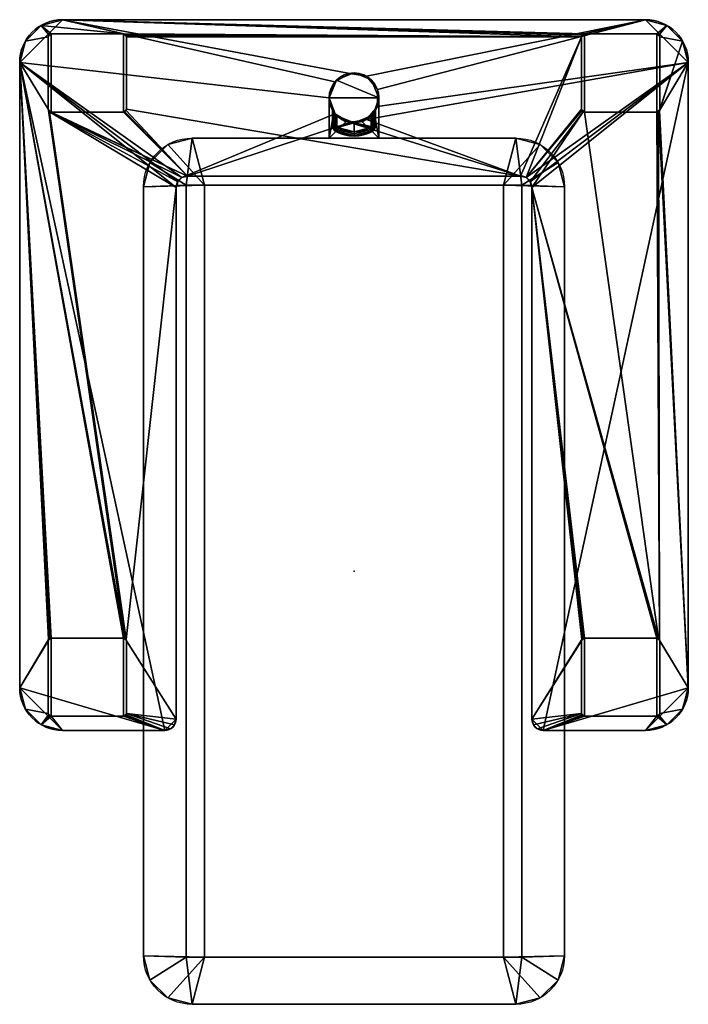
# Model space of a CAD drawing. Extents: x -235 to 235, y -305 to 388.
import ezdxf

# ---------------------------------------------------------------- set-up
doc = ezdxf.new("R2010")
doc.units = 0
for name, color, linetype in [('2', 7, 'CONTINUOUS'), ('50', 7, 'CONTINUOUS'), ('60', 7, 'CONTINUOUS')]:
    doc.layers.add(name, color=color, linetype=linetype)

msp = doc.modelspace()

# ---------------------------------------------------------------- linework, layer by layer
at = {"layer": '2', "color": 9, "linetype": 'CONTINUOUS'}
for p, q in [((-205, 388, 2), (-205, 388, 10)), ((-205, 388, 10), (205, 388, 10)), ((205, 388, 2), (-205, 388, 2)), ((205, 388, 10), (205, 388, 2)), ((-215, 376), (-215, 376, 2)), ((-215, 325), (-215, 376)), ((-215, 325, 2), (-215, 376, 2)), ((-213, 378), (-213, 378, 2)), ((-213, 378), (-162, 378)), ((-213, 378, 2), (-162, 378, 2)), ((-162, 378), (-162, 378, 2)), ((-160, 376), (-160, 376, 2)), ((-160, 376), (-160, 325)), ((-160, 376, 2), (-160, 325, 2)), ((160, 376), (160, 376, 2)), ((160, 376), (160, 325)), ((160, 376, 2), (160, 325, 2)), ((162, 378), (162, 378, 2)), ((213, 378), (162, 378)), ((213, 378, 2), (162, 378, 2)), ((213, 378), (213, 378, 2)), ((215, 376), (215, 376, 2)), ((215, 325), (215, 376)), ((215, 325, 2), (215, 376, 2)), ((-235, 358, 10), (-235, 358, 2)), ((-235, -82, 10), (-235, 358, 10)), ((-235, 358, 2), (-235, -82, 2)), ((235, 358, 2), (235, 358, 10)), ((235, 358, 10), (235, -82, 10)), ((235, -82, 2), (235, 358, 2)), ((-17.5, 333, 1943.9), (-17.5, 304.7, 1943.9)), ((-17.5, 333, 1914.78), (-17.5, 304.7, 1914.78)), ((-17.5, 333, 1943.9), (-17.5, 333, 1914.78)), ((17.5, 333, 1943.9), (17.5, 304.7, 1943.9)), ((17.5, 333, 1914.78), (17.5, 304.7, 1914.78)), ((17.5, 333, 1943.9), (17.5, 333, 1914.78)), ((-215, 325), (-215, 325, 2)), ((-213, 323), (-213, 323, 2)), ((-162, 323), (-213, 323)), ((-162, 323, 2), (-213, 323, 2)), ((-162, 323), (-162, 323, 2)), ((-160, 325), (-160, 325, 2)), ((-15.01, 324, 1119.6), (-15.01, 312.92, 1119.6)), ((-15.01, 312.92, 1173.6), (-15.01, 324, 1173.6)), ((-15.01, 324, 1173.6), (-15.01, 324, 1119.6)), ((-12.01, 312.92, 1116.6), (-12.01, 320.27, 1116.6)), ((-12.01, 320.27, 1176.6), (-12.01, 312.92, 1176.6)), ((12.01, 320.27, 1116.6), (12.01, 312.92, 1116.6)), ((12.01, 312.92, 1176.6), (12.01, 320.27, 1176.6)), ((15.01, 312.92, 1119.6), (15.01, 324, 1119.6)), ((15.01, 324, 1173.6), (15.01, 312.92, 1173.6)), ((15.01, 324, 1173.6), (15.01, 324, 1119.6)), ((160, 325), (160, 325, 2)), ((162, 323), (162, 323, 2)), ((162, 323), (213, 323)), ((162, 323, 2), (213, 323, 2)), ((213, 323), (213, 323, 2)), ((215, 325), (215, 325, 2)), ((-15.01, 312.92, 1119.6), (-15.01, 312.92, 1173.6)), ((15.01, 312.92, 1173.6), (15.01, 312.92, 1119.6)), ((-12.93, 309.41, 1173.6), (-12.93, 309.41, 1119.6)), ((12.93, 309.41, 1119.6), (12.93, 309.41, 1173.6)), ((-113.8, 304.7, 1945.33), (-113.8, 304.7, 1900.33)), ((-113.8, 304.7, 1945.33), (113.8, 304.7, 1945.33)), ((-113.8, 304.7, 1900.33), (113.8, 304.7, 1900.33)), ((-17.5, 304.7, 1914.78), (-17.5, 304.7, 1943.9)), ((17.5, 304.7, 1943.9), (-17.5, 304.7, 1943.9)), ((17.5, 304.7, 1914.78), (-17.5, 304.7, 1914.78)), ((17.5, 304.7, 1943.9), (17.5, 304.7, 1914.78)), ((113.8, 304.7, 1945.33), (113.8, 304.7, 1900.33)), ((-117, 278, 10), (-117, 278, 2)), ((117, 278, 2), (-117, 278, 2)), ((117, 278, 10), (-117, 278, 10)), ((117, 278, 2), (117, 278, 10)), ((-148, 270.5, 1945.33), (-148, 270.5, 1900.33)), ((-148, -270.5, 1945.33), (-148, 270.5, 1945.33)), ((-148, -270.5, 1900.33), (-148, 270.5, 1900.33)), ((148, 270.5, 1945.33), (148, 270.5, 1900.33)), ((148, 270.5, 1945.33), (148, -270.5, 1945.33)), ((148, 270.5, 1900.33), (148, -270.5, 1900.33)), ((-125, 270, 2), (-125, 270, 10)), ((-125, 270, 2), (-125, -104, 2)), ((-125, 270, 10), (-125, -104, 10)), ((125, 270, 10), (125, 270, 2)), ((125, 270, 2), (125, -104, 2)), ((125, 270, 10), (125, -104, 10)), ((-213, -47), (-213, -47, 2)), ((-162, -47), (-213, -47)), ((-162, -47, 2), (-213, -47, 2)), ((-162, -47), (-162, -47, 2)), ((162, -47), (162, -47, 2)), ((162, -47), (213, -47)), ((162, -47, 2), (213, -47, 2)), ((213, -47), (213, -47, 2)), ((-215, -49), (-215, -49, 2)), ((-215, -49), (-215, -100)), ((-215, -49, 2), (-215, -100, 2)), ((-160, -49), (-160, -49, 2)), ((-160, -100), (-160, -49)), ((-160, -100, 2), (-160, -49, 2)), ((160, -49), (160, -49, 2)), ((160, -100), (160, -49)), ((160, -100, 2), (160, -49, 2)), ((215, -49), (215, -49, 2)), ((215, -49), (215, -100)), ((215, -49, 2), (215, -100, 2)), ((-235, -82, 2), (-235, -82, 10)), ((235, -82, 10), (235, -82, 2)), ((-215, -100), (-215, -100, 2)), ((-213, -102), (-213, -102, 2)), ((-213, -102), (-162, -102)), ((-213, -102, 2), (-162, -102, 2)), ((-162, -102), (-162, -102, 2)), ((-160, -100), (-160, -100, 2)), ((160, -100), (160, -100, 2)), ((162, -102), (162, -102, 2)), ((213, -102), (162, -102)), ((213, -102, 2), (162, -102, 2)), ((213, -102), (213, -102, 2)), ((215, -100), (215, -100, 2)), ((-125, -104, 10), (-125, -104, 2)), ((125, -104, 2), (125, -104, 10)), ((-205, -112, 10), (-205, -112, 2)), ((-133, -112, 10), (-205, -112, 10)), ((-205, -112, 2), (-133, -112, 2)), ((-133, -112, 2), (-133, -112, 10)), ((133, -112, 10), (133, -112, 2)), ((205, -112, 10), (133, -112, 10)), ((133, -112, 2), (205, -112, 2)), ((205, -112, 2), (205, -112, 10)), ((-148, -270.5, 1945.33), (-148, -270.5, 1900.33)), ((148, -270.5, 1945.33), (148, -270.5, 1900.33)), ((-113.8, -304.7, 1945.33), (-113.8, -304.7, 1900.33)), ((113.8, -304.7, 1945.33), (-113.8, -304.7, 1945.33)), ((113.8, -304.7, 1900.33), (-113.8, -304.7, 1900.33)), ((113.8, -304.7, 1945.33), (113.8, -304.7, 1900.33))]:
    msp.add_line(p, q, dxfattribs=at)
msp.add_circle((0, 333, 10), 17.5, dxfattribs=at)
at = {"layer": '2', "color": 9, "linetype": 'CONTINUOUS', "extrusion": (0, 0, -1)}
for centre, radius, start, end in [((205, 358, -2), 30, 0, 90), ((-205, 358, -2), 30, 90, 180), ((213, 376), 2, 0, 90), ((213, 376, -2), 2, 0, 90), ((162, 376), 2, 90, 180), ((162, 376, -2), 2, 90, 180), ((0, 333, -1914.78), 17.5, 180, 0), ((213, 325), 2, 270, 0), ((213, 325, -2), 2, 270, 0), ((162, 325), 2, 180, 270), ((162, 325, -2), 2, 180, 270), ((11.01, 312.92, -1173.6), 4, 298.73199, 0), ((11.01, 312.92, -1116.6), 1, 298.73199, 0), ((0, 333, -1116.6), 23.9, 241.26801, 298.73199), ((-11.01, 312.92, -1116.6), 1, 180, 241.26801), ((-11.01, 312.92, -1173.6), 4, 180, 241.26801), ((0, 333, -1173.6), 26.9, 241.26801, 298.73199), ((113.8, 270.5, -1945.33), 34.2, 0, 90), ((113.8, 270.5, -1900.33), 34.2, 0, 90), ((-113.8, 270.5, -1945.33), 34.2, 90, 180), ((-113.8, 270.5, -1900.33), 34.2, 90, 180), ((117, 270, -10), 8, 0, 90), ((-117, 270, -10), 8, 90, 180), ((-162, -49), 2, 0, 90), ((-162, -49, -2), 2, 0, 90), ((-213, -49), 2, 90, 180), ((-213, -49, -2), 2, 90, 180), ((205, -82, -2), 30, 270, 0), ((-205, -82, -2), 30, 180, 270), ((-162, -100), 2, 270, 0), ((-162, -100, -2), 2, 270, 0), ((-213, -100), 2, 180, 270), ((-213, -100, -2), 2, 180, 270), ((133, -104, -2), 8, 180, 270), ((-133, -104, -2), 8, 270, 0), ((113.8, -270.5, -1945.33), 34.2, 270, 0), ((113.8, -270.5, -1900.33), 34.2, 270, 0), ((-113.8, -270.5, -1945.33), 34.2, 180, 270), ((-113.8, -270.5, -1900.33), 34.2, 180, 270)]:
    msp.add_arc(centre, radius, start, end, dxfattribs=at)
at = {"layer": '2', "color": 9, "linetype": 'CONTINUOUS'}
for centre, radius, start, end in [((-205, 358, 10), 30, 90, 180), ((205, 358, 10), 30, 0, 90), ((162, 376), 2, 90, 180), ((162, 376, 2), 2, 90, 180), ((213, 376), 2, 0, 90), ((213, 376, 2), 2, 0, 90), ((0, 333, 1943.9), 17.5, 0, 180), ((0, 333, 1176.6), 17.5, 226.67071, 313.32929), ((0, 333, 1116.6), 17.5, 226.67071, 313.32929), ((162, 325), 2, 180, 270), ((162, 325, 2), 2, 180, 270), ((213, 325), 2, 270, 0), ((213, 325, 2), 2, 270, 0), ((-11.01, 312.92, 1119.6), 4, 180, 241.26801), ((-11.01, 312.92, 1176.6), 1, 180, 241.26801), ((0, 333, 1176.6), 23.9, 241.26801, 298.73199), ((11.01, 312.92, 1176.6), 1, 298.73199, 0), ((11.01, 312.92, 1119.6), 4, 298.73199, 0), ((0, 333, 1119.6), 26.9, 241.26801, 298.73199), ((-117, 270, 2), 8, 90, 180), ((117, 270, 2), 8, 0, 90), ((-213, -49), 2, 90, 180), ((-213, -49, 2), 2, 90, 180), ((-162, -49), 2, 0, 90), ((-162, -49, 2), 2, 0, 90), ((-205, -82, 10), 30, 180, 270), ((205, -82, 10), 30, 270, 0), ((-213, -100), 2, 180, 270), ((-213, -100, 2), 2, 180, 270), ((-162, -100), 2, 270, 0), ((-162, -100, 2), 2, 270, 0), ((-133, -104, 10), 8, 270, 0), ((133, -104, 10), 8, 180, 270)]:
    msp.add_arc(centre, radius, start, end, dxfattribs=at)
at = {"layer": '2', "color": 9, "linetype": 'CONTINUOUS', "extrusion": (0, -1, 0)}
for centre, start, end in [((-12.01, 1173.6, -312.92), 90, 180), ((12.01, 1119.6, -312.92), 270, 0)]:
    msp.add_arc(centre, 3, start, end, dxfattribs=at)
at = {"layer": '2', "color": 9, "linetype": 'CONTINUOUS', "extrusion": (0, 1, 0)}
for centre, start, end in [((12.01, 1119.6, 312.92), 270, 0), ((-12.01, 1173.6, 312.92), 90, 180)]:
    msp.add_arc(centre, 3, start, end, dxfattribs=at)
at = {"layer": '2', "color": 9, "linetype": 'CONTINUOUS', "extrusion": (0.876878, -0.480713, 0)}
msp.add_arc((268.1, 1173.6, -160.08), 3, 90, 180, dxfattribs=at)
at = {"layer": '2', "color": 9, "linetype": 'CONTINUOUS', "extrusion": (-0.876878, 0.480713, 0)}
msp.add_arc((-268.1, 1119.6, 160.08), 3, 270, 0, dxfattribs=at)
at = {"layer": '2', "color": 9, "linetype": 'CONTINUOUS', "extrusion": (0.876878, 0.480713, 0)}
msp.add_arc((268.1, 1173.6, 160.08), 3, 90, 180, dxfattribs=at)
at = {"layer": '2', "color": 9, "linetype": 'CONTINUOUS', "extrusion": (-0.876878, -0.480713, 0)}
msp.add_arc((-268.1, 1119.6, -160.08), 3, 270, 0, dxfattribs=at)
at = {"layer": '2', "color": 9, "linetype": 'CONTINUOUS'}
for points, knots in [([(-12.01, 320.27, 1116.6), (-12.38, 320.62, 1116.6), (-12.73, 320.99, 1116.67), (-13.23, 321.54, 1116.85), (-13.39, 321.73, 1116.93), (-13.69, 322.1, 1117.11), (-13.83, 322.28, 1117.21), (-14.1, 322.64, 1117.45), (-14.23, 322.81, 1117.58), (-14.47, 323.16, 1117.88), (-14.58, 323.32, 1118.04), (-14.77, 323.62, 1118.42), (-14.86, 323.75, 1118.63), (-14.94, 323.89, 1118.97), (-14.97, 323.93, 1119.09), (-15, 323.99, 1119.34), (-15.01, 324, 1119.47), (-15.01, 324, 1119.6)], [0, 0, 0, 0, 0.25, 0.25, 0.375, 0.375, 0.5, 0.5, 0.625, 0.625, 0.75, 0.75, 0.875, 0.875, 0.9375, 0.9375, 1, 1, 1, 1]), ([(-15.01, 324, 1173.6), (-15.01, 324, 1173.73), (-15, 323.99, 1173.86), (-14.97, 323.93, 1174.11), (-14.94, 323.89, 1174.23), (-14.86, 323.75, 1174.57), (-14.77, 323.62, 1174.78), (-14.58, 323.32, 1175.16), (-14.47, 323.16, 1175.32), (-14.23, 322.82, 1175.62), (-14.11, 322.64, 1175.75), (-13.83, 322.28, 1175.99), (-13.69, 322.1, 1176.09), (-13.39, 321.73, 1176.27), (-13.23, 321.54, 1176.35), (-12.73, 320.99, 1176.53), (-12.38, 320.62, 1176.6), (-12.01, 320.27, 1176.6)], [0, 0, 0, 0, 0.0625, 0.0625, 0.125, 0.125, 0.25, 0.25, 0.375, 0.375, 0.5, 0.5, 0.625, 0.625, 0.75, 0.75, 1, 1, 1, 1]), ([(15.01, 324, 1119.6), (15.01, 324, 1119.47), (15, 323.99, 1119.34), (14.97, 323.93, 1119.09), (14.94, 323.89, 1118.97), (14.86, 323.75, 1118.63), (14.77, 323.62, 1118.42), (14.58, 323.32, 1118.04), (14.47, 323.16, 1117.88), (14.23, 322.82, 1117.58), (14.11, 322.64, 1117.45), (13.83, 322.28, 1117.21), (13.69, 322.1, 1117.11), (13.39, 321.73, 1116.93), (13.23, 321.54, 1116.85), (12.73, 320.99, 1116.67), (12.38, 320.62, 1116.6), (12.01, 320.27, 1116.6)], [0, 0, 0, 0, 0.0625, 0.0625, 0.125, 0.125, 0.25, 0.25, 0.375, 0.375, 0.5, 0.5, 0.625, 0.625, 0.75, 0.75, 1, 1, 1, 1]), ([(12.01, 320.27, 1176.6), (12.38, 320.62, 1176.6), (12.73, 320.99, 1176.53), (13.23, 321.54, 1176.35), (13.39, 321.73, 1176.27), (13.69, 322.1, 1176.09), (13.83, 322.28, 1175.99), (14.1, 322.64, 1175.75), (14.23, 322.81, 1175.62), (14.47, 323.16, 1175.32), (14.58, 323.32, 1175.16), (14.77, 323.62, 1174.78), (14.86, 323.75, 1174.57), (14.94, 323.89, 1174.23), (14.97, 323.93, 1174.11), (15, 323.99, 1173.86), (15.01, 324, 1173.73), (15.01, 324, 1173.6)], [0, 0, 0, 0, 0.25, 0.25, 0.375, 0.375, 0.5, 0.5, 0.625, 0.625, 0.75, 0.75, 0.875, 0.875, 0.9375, 0.9375, 1, 1, 1, 1])]:
    msp.add_open_spline(points, degree=3, knots=knots, dxfattribs=at)
for points in [[(-118, 271.5, 1900.33), (-118, -271.5, 1900.33)], [(118, 271.5, 1900.33), (-118, 271.5, 1900.33)], [(-105, -271.5, 1945.33), (-105, 271.5, 1945.33)], [(-105, 271.5, 1945.33), (105, 271.5, 1945.33)], [(105, 271.5, 1945.33), (105, -271.5, 1945.33)], [(118, -271.5, 1900.33), (118, 271.5, 1900.33)], [(-118, -271.5, 1900.33), (118, -271.5, 1900.33)], [(105, -271.5, 1945.33), (-105, -271.5, 1945.33)]]:
    msp.add_open_spline(points, degree=1, dxfattribs=at)
at = {"layer": '2', "color": 28, "linetype": 'CONTINUOUS'}
for points in [[(-235, 358, 10), (-17.5, 333, 10), (-13.41, 344.25, 10), (-205, 388, 10)], [(-205, 388, 10), (-220, 383.98, 10), (-230.98, 373, 10), (-235, 358, 10)], [(-162, 378, 2), (-220, 383.98, 2), (-205, 388, 2)], [(-205, 388, 10), (-205, 388, 2), (-220, 383.98, 2), (-220, 383.98, 10)], [(-162, 378, 2), (-205, 388, 2), (160, 376, 2)], [(162, 378, 2), (-205, 388, 2), (205, 388, 2)], [(162, 378, 2), (161, 377.73, 2), (-205, 388, 2)], [(161, 377.73, 2), (160.27, 377, 2), (-205, 388, 2)], [(160.27, 377, 2), (160, 376, 2), (-205, 388, 2)], [(-13.41, 344.25, 10), (-3.04, 350.23, 10), (-205, 388, 10)], [(-3.04, 350.23, 10), (8.75, 348.16, 10), (205, 388, 10), (-205, 388, 10)], [(205, 388, 10), (205, 388, 2), (-205, 388, 2), (-205, 388, 10)], [(8.75, 348.16, 10), (16.44, 338.99, 10), (205, 388, 10)], [(205, 388, 10), (16.44, 338.99, 10), (16.44, 327.01, 10), (235, 358, 10)], [(205, 388, 2), (220, 383.98, 2), (213, 378, 2), (162, 378, 2)], [(235, 358, 10), (230.98, 373, 10), (220, 383.98, 10), (205, 388, 10)], [(220, 383.98, 10), (220, 383.98, 2), (205, 388, 2), (205, 388, 10)], [(-230.98, 373, 2), (-220, 383.98, 2), (-214.41, 377.41, 2), (-215, 376, 2)], [(-220, 383.98, 10), (-220, 383.98, 2), (-230.98, 373, 2), (-230.98, 373, 10)], [(-220, 383.98, 2), (-162, 378, 2), (-213, 378, 2)], [(-213, 378, 2), (-214.41, 377.41, 2), (-220, 383.98, 2)], [(220, 383.98, 2), (214.41, 377.41, 2), (213, 378, 2)], [(215, 376, 2), (214.41, 377.41, 2), (220, 383.98, 2), (230.98, 373, 2)], [(230.98, 373, 10), (230.98, 373, 2), (220, 383.98, 2), (220, 383.98, 10)], [(-215, 376, 2), (-215, 325, 2), (-235, 358, 2), (-230.98, 373, 2)], [(-213, 378), (-213, 323), (-215, 325), (-215, 376)], [(-215, 376), (-214.41, 377.41), (-213, 378)], [(-214.41, 377.41, 2), (-214.41, 377.41), (-215, 376), (-215, 376, 2)], [(-215, 376, 2), (-215, 376), (-215, 325), (-215, 325, 2)], [(-213, 378, 2), (-213, 378), (-214.41, 377.41), (-214.41, 377.41, 2)], [(-213, 378), (-162, 378), (-162, 323), (-213, 323)], [(-162, 378, 2), (-162, 378), (-213, 378), (-213, 378, 2)], [(-162, 378), (-161, 377.73), (-160.27, 377), (-160, 376)], [(-160, 376), (-160, 325), (-162, 323), (-162, 378)], [(-161, 377.73, 2), (-161, 377.73), (-162, 378), (-162, 378, 2)], [(160, 376, 2), (-161, 377.73, 2), (-162, 378, 2)], [(-160.27, 377, 2), (-160.27, 377), (-161, 377.73), (-161, 377.73, 2)], [(160, 376, 2), (-160.27, 377, 2), (-161, 377.73, 2)], [(-160, 376, 2), (-160, 376), (-160.27, 377), (-160.27, 377, 2)], [(-160, 376, 2), (-160.27, 377, 2), (160, 376, 2)], [(-160, 325, 2), (-160, 325), (-160, 376), (-160, 376, 2)], [(-160, 325, 2), (-160, 376, 2), (160, 376, 2), (117, 278, 2)], [(160, 376, 2), (121, 276.93, 2), (117, 278, 2)], [(121, 276.93, 2), (160, 376, 2), (160, 325, 2)], [(162, 378), (162, 323), (160, 325), (160, 376)], [(160, 376), (160.27, 377), (161, 377.73), (162, 378)], [(160.27, 377, 2), (160.27, 377), (160, 376), (160, 376, 2)], [(160, 376, 2), (160, 376), (160, 325), (160, 325, 2)], [(161, 377.73, 2), (161, 377.73), (160.27, 377), (160.27, 377, 2)], [(162, 378, 2), (162, 378), (161, 377.73), (161, 377.73, 2)], [(213, 323), (162, 323), (162, 378), (213, 378)], [(213, 378, 2), (213, 378), (162, 378), (162, 378, 2)], [(213, 378), (214.41, 377.41), (215, 376)], [(215, 376), (215, 325), (213, 323), (213, 378)], [(214.41, 377.41, 2), (214.41, 377.41), (213, 378), (213, 378, 2)], [(215, 376, 2), (215, 376), (214.41, 377.41), (214.41, 377.41, 2)], [(215, 325, 2), (215, 325), (215, 376), (215, 376, 2)], [(215, 325, 2), (215, 376, 2), (230.98, 373, 2)], [(-230.98, 373, 10), (-230.98, 373, 2), (-235, 358, 2), (-235, 358, 10)], [(230.98, 373, 2), (214.73, 324, 2), (215, 325, 2)], [(214.73, 324, 2), (230.98, 373, 2), (235, 358, 2)], [(235, 358, 10), (235, 358, 2), (230.98, 373, 2), (230.98, 373, 10)], [(-235, 358, 2), (-214, -47.27, 2), (-214.73, -48, 2)], [(-235, 358, 2), (-161, -47.27, 2), (-162, -47, 2)], [(-214.73, -48, 2), (-235, -82, 2), (-235, 358, 2)], [(-162, -47, 2), (-213, -47, 2), (-235, 358, 2)], [(-213, -47, 2), (-214, -47.27, 2), (-235, 358, 2)], [(-161, -47.27, 2), (-235, 358, 2), (-215, 325, 2), (-214.73, 324, 2)], [(-133, -112, 10), (-235, 358, 10), (-235, -82, 10)], [(-235, 358, 10), (-123.93, 274, 10), (-121, 276.93, 10)], [(-125, -104, 10), (-125, 270, 10), (-235, 358, 10), (-133, -112, 10)], [(-125, 270, 10), (-123.93, 274, 10), (-235, 358, 10)], [(-121, 276.93, 10), (-13.41, 321.75, 10), (-17.5, 333, 10), (-235, 358, 10)], [(-235, 358, 10), (-235, 358, 2), (-235, -82, 2), (-235, -82, 10)], [(117, 278, 10), (121, 276.93, 10), (235, 358, 10), (8.75, 317.84, 10)], [(16.44, 327.01, 10), (8.75, 317.84, 10), (235, 358, 10)], [(121, 276.93, 10), (123.93, 274, 10), (235, 358, 10)], [(235, 358, 10), (123.93, 274, 10), (125, 270, 10)], [(133, -112, 10), (235, 358, 10), (125, 270, 10), (125, -104, 10)], [(235, -82, 10), (235, 358, 10), (133, -112, 10)], [(214.73, 324, 2), (235, 358, 2), (235, -82, 2)], [(235, -82, 10), (235, -82, 2), (235, 358, 2), (235, 358, 10)], [(-213, 323), (-214, 323.27), (-214.73, 324), (-215, 325)], [(-215, 325, 2), (-215, 325), (-214.73, 324), (-214.73, 324, 2)], [(-214.73, 324, 2), (-214.73, 324), (-214, 323.27), (-214, 323.27, 2)], [(-160.27, -48, 2), (-161, -47.27, 2), (-214.73, 324, 2), (-214, 323.27, 2)], [(-214, 323.27, 2), (-214, 323.27), (-213, 323), (-213, 323, 2)], [(-117, 278, 2), (-214, 323.27, 2), (-213, 323, 2)], [(-214, 323.27, 2), (-125, 270, 2), (-160.27, -48, 2)], [(-214, 323.27, 2), (-123.93, 274, 2), (-125, 270, 2)], [(-214, 323.27, 2), (-117, 278, 2), (-121, 276.93, 2)], [(-121, 276.93, 2), (-123.93, 274, 2), (-214, 323.27, 2)], [(-213, 323, 2), (-213, 323), (-162, 323), (-162, 323, 2)], [(-213, 323, 2), (-162, 323, 2), (-117, 278, 2)], [(-160, 325), (-160.27, 324), (-161, 323.27), (-162, 323)], [(-162, 323, 2), (-162, 323), (-161, 323.27), (-161, 323.27, 2)], [(-162, 323, 2), (-161, 323.27, 2), (-117, 278, 2)], [(-161, 323.27, 2), (-161, 323.27), (-160.27, 324), (-160.27, 324, 2)], [(-117, 278, 2), (-161, 323.27, 2), (-160.27, 324, 2)], [(-160.27, 324, 2), (-160.27, 324), (-160, 325), (-160, 325, 2)], [(117, 278, 2), (-117, 278, 2), (-160.27, 324, 2), (-160, 325, 2)], [(-3.04, 315.77, 10), (-13.41, 321.75, 10), (-121, 276.93, 10), (-117, 278, 10)], [(160, 325, 2), (160.27, 324, 2), (121, 276.93, 2)], [(160.27, 324, 2), (161, 323.27, 2), (123.93, 274, 2), (121, 276.93, 2)], [(161, 323.27, 2), (125, 270, 2), (123.93, 274, 2)], [(214, -47.27, 2), (125, 270, 2), (161, 323.27, 2), (162, 323, 2)], [(162, 323), (161, 323.27), (160.27, 324), (160, 325)], [(160, 325, 2), (160, 325), (160.27, 324), (160.27, 324, 2)], [(160.27, 324, 2), (160.27, 324), (161, 323.27), (161, 323.27, 2)], [(161, 323.27, 2), (161, 323.27), (162, 323), (162, 323, 2)], [(162, 323, 2), (162, 323), (213, 323), (213, 323, 2)], [(162, 323, 2), (213, 323, 2), (214.73, -48, 2), (214, -47.27, 2)], [(215, 325), (214.73, 324), (214, 323.27), (213, 323)], [(213, 323, 2), (213, 323), (214, 323.27), (214, 323.27, 2)], [(213, 323, 2), (214, 323.27, 2), (214.73, -48, 2)], [(214, 323.27, 2), (214, 323.27), (214.73, 324), (214.73, 324, 2)], [(235, -82, 2), (214, 323.27, 2), (214.73, 324, 2)], [(215, -49, 2), (214.73, -48, 2), (214, 323.27, 2), (235, -82, 2)], [(214.73, 324, 2), (214.73, 324), (215, 325), (215, 325, 2)], [(-117, 278, 10), (117, 278, 10), (-3.04, 315.77, 10)], [(8.75, 317.84, 10), (-3.04, 315.77, 10), (117, 278, 10)], [(-121, 276.93, 10), (-121, 276.93, 2), (-117, 278, 2), (-117, 278, 10)], [(117, 278, 2), (117, 278, 10), (-117, 278, 10), (-117, 278, 2)], [(117, 278, 10), (117, 278, 2), (121, 276.93, 2), (121, 276.93, 10)], [(-125, 270, 10), (-125, 270, 2), (-123.93, 274, 2), (-123.93, 274, 10)], [(-123.93, 274, 10), (-123.93, 274, 2), (-121, 276.93, 2), (-121, 276.93, 10)], [(121, 276.93, 10), (121, 276.93, 2), (123.93, 274, 2), (123.93, 274, 10)], [(123.93, 274, 10), (123.93, 274, 2), (125, 270, 2), (125, 270, 10)], [(-160, -49, 2), (-160.27, -48, 2), (-125, 270, 2), (-125, -104, 2)], [(-125, 270, 2), (-125, 270, 10), (-125, -104, 10), (-125, -104, 2)], [(125, 270, 2), (161, -47.27, 2), (160.27, -48, 2)], [(125, 270, 2), (214, -47.27, 2), (213, -47, 2)], [(160.27, -48, 2), (125, -104, 2), (125, 270, 2)], [(213, -47, 2), (162, -47, 2), (125, 270, 2)], [(162, -47, 2), (161, -47.27, 2), (125, 270, 2)], [(125, -104, 2), (125, -104, 10), (125, 270, 10), (125, 270, 2)], [(-214.73, -48, 2), (-215, -49, 2), (-235, -82, 2)], [(-213, -47), (-213, -102), (-215, -100), (-215, -49)], [(-215, -49), (-214.73, -48), (-214, -47.27), (-213, -47)], [(-214.73, -48, 2), (-214.73, -48), (-215, -49), (-215, -49, 2)], [(-214, -47.27, 2), (-214, -47.27), (-214.73, -48), (-214.73, -48, 2)], [(-213, -47, 2), (-213, -47), (-214, -47.27), (-214, -47.27, 2)], [(-213, -47), (-162, -47), (-162, -102), (-213, -102)], [(-162, -47, 2), (-162, -47), (-213, -47), (-213, -47, 2)], [(-162, -47), (-161, -47.27), (-160.27, -48), (-160, -49)], [(-160, -49), (-160, -100), (-162, -102), (-162, -47)], [(-161, -47.27, 2), (-161, -47.27), (-162, -47), (-162, -47, 2)], [(-160.27, -48, 2), (-160.27, -48), (-161, -47.27), (-161, -47.27, 2)], [(-160, -49, 2), (-160, -49), (-160.27, -48), (-160.27, -48, 2)], [(125, -104, 2), (160.27, -48, 2), (160, -49, 2)], [(162, -47), (162, -102), (160, -100), (160, -49)], [(160, -49), (160.27, -48), (161, -47.27), (162, -47)], [(160.27, -48, 2), (160.27, -48), (160, -49), (160, -49, 2)], [(161, -47.27, 2), (161, -47.27), (160.27, -48), (160.27, -48, 2)], [(162, -47, 2), (162, -47), (161, -47.27), (161, -47.27, 2)], [(213, -102), (162, -102), (162, -47), (213, -47)], [(213, -47, 2), (213, -47), (162, -47), (162, -47, 2)], [(213, -47), (214, -47.27), (214.73, -48), (215, -49)], [(215, -49), (215, -100), (213, -102), (213, -47)], [(214, -47.27, 2), (214, -47.27), (213, -47), (213, -47, 2)], [(214.73, -48, 2), (214.73, -48), (214, -47.27), (214, -47.27, 2)], [(215, -49, 2), (215, -49), (214.73, -48), (214.73, -48, 2)], [(-230.98, -97, 2), (-235, -82, 2), (-215, -49, 2), (-215, -100, 2)], [(-215, -49, 2), (-215, -49), (-215, -100), (-215, -100, 2)], [(-160, -100, 2), (-160, -100), (-160, -49), (-160, -49, 2)], [(-160, -100, 2), (-160, -49, 2), (-125, -104, 2)], [(160, -49, 2), (160, -100, 2), (125, -104, 2)], [(160, -49, 2), (160, -49), (160, -100), (160, -100, 2)], [(215, -100, 2), (215, -100), (215, -49), (215, -49, 2)], [(235, -82, 2), (230.98, -97, 2), (215, -100, 2), (215, -49, 2)], [(-235, -82, 10), (-230.98, -97, 10), (-220, -107.98, 10), (-205, -112, 10)], [(-205, -112, 10), (-133, -112, 10), (-235, -82, 10)], [(-235, -82, 10), (-235, -82, 2), (-230.98, -97, 2), (-230.98, -97, 10)], [(235, -82, 10), (133, -112, 10), (205, -112, 10)], [(205, -112, 10), (220, -107.98, 10), (230.98, -97, 10), (235, -82, 10)], [(230.98, -97, 10), (230.98, -97, 2), (235, -82, 2), (235, -82, 10)], [(-215, -100, 2), (-214.73, -101, 2), (-220, -107.98, 2), (-230.98, -97, 2)], [(-230.98, -97, 10), (-230.98, -97, 2), (-220, -107.98, 2), (-220, -107.98, 10)], [(-220, -107.98, 2), (-214.73, -101, 2), (-214, -101.73, 2)], [(-220, -107.98, 2), (-214, -101.73, 2), (-213, -102, 2)], [(-205, -112, 2), (-220, -107.98, 2), (-213, -102, 2)], [(-213, -102), (-214, -101.73), (-214.73, -101), (-215, -100)], [(-215, -100, 2), (-215, -100), (-214.73, -101), (-214.73, -101, 2)], [(-214.73, -101, 2), (-214.73, -101), (-214, -101.73), (-214, -101.73, 2)], [(-214, -101.73, 2), (-214, -101.73), (-213, -102), (-213, -102, 2)], [(-213, -102, 2), (-213, -102), (-162, -102), (-162, -102, 2)], [(-213, -102, 2), (-162, -102, 2), (-133, -112, 2), (-205, -112, 2)], [(-160, -100), (-160.27, -101), (-161, -101.73), (-162, -102)], [(-162, -102, 2), (-162, -102), (-161, -101.73), (-161, -101.73, 2)], [(-162, -102, 2), (-161, -101.73, 2), (-133, -112, 2)], [(-161, -101.73, 2), (-161, -101.73), (-160.27, -101), (-160.27, -101, 2)], [(-133, -112, 2), (-161, -101.73, 2), (-160.27, -101, 2)], [(-160.27, -101, 2), (-160.27, -101), (-160, -100), (-160, -100, 2)], [(-129, -110.93, 2), (-133, -112, 2), (-160.27, -101, 2), (-160, -100, 2)], [(-160, -100, 2), (-126.07, -108, 2), (-129, -110.93, 2)], [(-160, -100, 2), (-125, -104, 2), (-126.07, -108, 2)], [(126.07, -108, 2), (125, -104, 2), (160, -100, 2)], [(129, -110.93, 2), (126.07, -108, 2), (160, -100, 2)], [(160, -100, 2), (160.27, -101, 2), (133, -112, 2), (129, -110.93, 2)], [(133, -112, 2), (160.27, -101, 2), (161, -101.73, 2)], [(133, -112, 2), (161, -101.73, 2), (162, -102, 2)], [(205, -112, 2), (133, -112, 2), (162, -102, 2), (213, -102, 2)], [(162, -102), (161, -101.73), (160.27, -101), (160, -100)], [(160, -100, 2), (160, -100), (160.27, -101), (160.27, -101, 2)], [(160.27, -101, 2), (160.27, -101), (161, -101.73), (161, -101.73, 2)], [(161, -101.73, 2), (161, -101.73), (162, -102), (162, -102, 2)], [(162, -102, 2), (162, -102), (213, -102), (213, -102, 2)], [(213, -102, 2), (220, -107.98, 2), (205, -112, 2)], [(215, -100), (214.73, -101), (214, -101.73), (213, -102)], [(213, -102, 2), (214.41, -101.41, 2), (220, -107.98, 2)], [(213, -102, 2), (213, -102), (214, -101.73), (214, -101.73, 2)], [(214, -101.73, 2), (214, -101.73), (214.73, -101), (214.73, -101, 2)], [(230.98, -97, 2), (220, -107.98, 2), (214.41, -101.41, 2), (215, -100, 2)], [(214.73, -101, 2), (214.73, -101), (215, -100), (215, -100, 2)], [(220, -107.98, 10), (220, -107.98, 2), (230.98, -97, 2), (230.98, -97, 10)], [(-220, -107.98, 10), (-220, -107.98, 2), (-205, -112, 2), (-205, -112, 10)], [(-133, -112, 10), (-129, -110.93, 10), (-126.07, -108, 10), (-125, -104, 10)], [(-129, -110.93, 10), (-129, -110.93, 2), (-126.07, -108, 2), (-126.07, -108, 10)], [(-126.07, -108, 10), (-126.07, -108, 2), (-125, -104, 2), (-125, -104, 10)], [(125, -104, 10), (126.07, -108, 10), (129, -110.93, 10), (133, -112, 10)], [(125, -104, 10), (125, -104, 2), (126.07, -108, 2), (126.07, -108, 10)], [(126.07, -108, 10), (126.07, -108, 2), (129, -110.93, 2), (129, -110.93, 10)], [(205, -112, 10), (205, -112, 2), (220, -107.98, 2), (220, -107.98, 10)], [(-133, -112, 2), (-133, -112, 10), (-205, -112, 10), (-205, -112, 2)], [(-133, -112, 10), (-133, -112, 2), (-129, -110.93, 2), (-129, -110.93, 10)], [(129, -110.93, 10), (129, -110.93, 2), (133, -112, 2), (133, -112, 10)], [(133, -112, 10), (133, -112, 2), (205, -112, 2), (205, -112, 10)]]:
    msp.add_3dface(points, dxfattribs=at)
at = {"layer": '2', "color": 3, "linetype": 'CONTINUOUS'}
for points in [[(-3.04, 350.23, 1943.9), (-3.04, 350.23, 10), (-13.41, 344.25, 10), (-13.41, 344.25, 1943.9)], [(17.5, 333, 1943.9), (12.37, 345.37, 1943.9), (0, 350.5, 1943.9), (-12.37, 345.37, 1943.9)], [(8.75, 348.16, 1943.9), (8.75, 348.16, 10), (-3.04, 350.23, 10), (-3.04, 350.23, 1943.9)], [(16.44, 338.99, 1943.9), (16.44, 338.99, 10), (8.75, 348.16, 10), (8.75, 348.16, 1943.9)], [(-12.37, 345.37, 1943.9), (-17.5, 333, 1943.9), (17.5, 333, 1943.9)], [(-13.41, 344.25, 1943.9), (-13.41, 344.25, 10), (-17.5, 333, 10), (-17.5, 333, 1914.78)], [(-17.5, 333, 1914.78), (-17.5, 333, 1943.9), (-13.41, 344.25, 1943.9)], [(-17.5, 333, 1914.78), (-14.77, 323.61, 1174.77), (-13.39, 321.76, 1176.18)], [(-17.5, 333, 1914.78), (-15.01, 324, 1119.6), (-15.01, 324, 1173.6)], [(-17.5, 333, 10), (-14.97, 323.93, 1119.11), (-15.01, 324, 1119.6)], [(-17.5, 333, 10), (-14.44, 323.11, 1117.84), (-14.97, 323.93, 1119.11)], [(-15.01, 324, 1119.6), (-17.5, 333, 1914.78), (-17.5, 333, 10)], [(-15.01, 324, 1173.6), (-14.77, 323.61, 1174.77), (-17.5, 333, 1914.78)], [(-17.5, 333, 10), (-13.41, 321.75, 10), (-13.33, 321.82, 1117.27)], [(-13.33, 321.82, 1117.27), (-14.44, 323.11, 1117.84), (-17.5, 333, 10)], [(-13.39, 321.76, 1176.18), (-13.41, 321.75, 1914.78), (-17.5, 333, 1914.78)], [(-17.5, 304.7, 1914.78), (-17.5, 333, 1914.78), (-14.16, 322.71, 1914.78)], [(-17.5, 304.7, 1914.78), (-17.5, 304.7, 1943.9), (-17.5, 333, 1943.9), (-17.5, 333, 1914.78)], [(-17.5, 333, 1943.9), (-17.5, 304.7, 1943.9), (17.5, 304.7, 1943.9), (17.5, 333, 1943.9)], [(14.16, 322.71, 1914.78), (17.5, 333, 1914.78), (17.5, 304.7, 1914.78)], [(16.44, 338.99, 10), (16.44, 338.99, 1943.9), (17.5, 333, 1914.78)], [(17.5, 333, 1914.78), (16.44, 327.01, 10), (16.44, 338.99, 10)], [(16.44, 338.99, 1943.9), (17.5, 333, 1943.9), (17.5, 333, 1914.78)], [(17.5, 333, 1914.78), (16.44, 327.01, 1914.78), (16.44, 327.01, 10)], [(17.5, 304.7, 1943.9), (17.5, 304.7, 1914.78), (17.5, 333, 1914.78), (17.5, 333, 1943.9)], [(15.01, 324, 1119.6), (8.75, 317.84, 10), (16.44, 327.01, 10)], [(12.01, 320.27, 1176.6), (16.44, 327.01, 1914.78), (8.75, 317.84, 1914.78)], [(12.01, 320.27, 1176.6), (14.44, 323.11, 1175.36), (16.44, 327.01, 1914.78)], [(16.44, 327.01, 1914.78), (14.44, 323.11, 1175.36), (14.97, 323.93, 1174.09)], [(16.44, 327.01, 1914.78), (14.97, 323.93, 1174.09), (15.01, 324, 1173.6)], [(16.44, 327.01, 10), (16.44, 327.01, 1914.78), (15.01, 324, 1173.6), (15.01, 324, 1119.6)], [(-14.16, 322.71, 1914.78), (-5.41, 316.36, 1914.78), (-17.5, 304.7, 1914.78)], [(-12.01, 320.27, 1116.6), (-13.33, 321.82, 1117.27), (-13.41, 321.75, 10)], [(-13.41, 321.75, 1914.78), (-13.39, 321.76, 1176.18), (-13.23, 321.55, 1176.34)], [(-12.01, 320.27, 1116.6), (-13.41, 321.75, 10), (-3.04, 315.77, 10)], [(-13.23, 321.55, 1176.34), (-3.04, 315.77, 1914.78), (-13.41, 321.75, 1914.78)], [(-3.04, 315.77, 1914.78), (-13.23, 321.55, 1176.34), (-12.01, 320.27, 1176.6)], [(-3.04, 315.77, 10), (-3.04, 315.77, 1116.6), (-12.01, 320.27, 1116.6)], [(-12.01, 320.27, 1176.6), (-3.04, 315.77, 1176.6), (-3.04, 315.77, 1914.78)], [(5.41, 316.36, 1914.78), (14.16, 322.71, 1914.78), (17.5, 304.7, 1914.78)], [(15.01, 324, 1119.6), (14.77, 323.61, 1118.43), (8.75, 317.84, 10)], [(8.75, 317.84, 10), (14.77, 323.61, 1118.43), (13.23, 321.55, 1116.86)], [(8.75, 317.84, 10), (13.23, 321.55, 1116.86), (12.01, 320.27, 1116.6)], [(12.01, 320.27, 1116.6), (8.75, 317.84, 1116.6), (8.75, 317.84, 10)], [(8.75, 317.84, 1914.78), (8.75, 317.84, 1176.6), (12.01, 320.27, 1176.6)], [(17.5, 304.7, 1914.78), (-17.5, 304.7, 1914.78), (-5.41, 316.36, 1914.78), (5.41, 316.36, 1914.78)], [(8.75, 317.84, 1176.6), (8.75, 317.84, 1914.78), (-3.04, 315.77, 1914.78), (-3.04, 315.77, 1176.6)], [(-3.04, 315.77, 1116.6), (-3.04, 315.77, 10), (8.75, 317.84, 10), (8.75, 317.84, 1116.6)]]:
    msp.add_3dface(points, dxfattribs=at)
at = {"layer": '2', "color": 5, "linetype": 'CONTINUOUS'}
for points in [[(-15.01, 312.92, 1119.6), (-15.01, 324, 1119.6), (-14.97, 323.93, 1119.11)], [(-14.77, 323.61, 1174.77), (-15.01, 324, 1173.6), (-15.01, 312.92, 1173.6)], [(-15.01, 324, 1119.6), (-15.01, 312.92, 1119.6), (-15.01, 312.92, 1173.6), (-15.01, 324, 1173.6)], [(-15.01, 312.92, 1119.6), (-14.97, 323.93, 1119.11), (-14.55, 323.29, 1118.12)], [(-14.52, 323.28, 1175.02), (-14.77, 323.61, 1174.77), (-15.01, 312.92, 1173.6)], [(-14.55, 323.29, 1118.12), (-14.61, 312.92, 1118.1), (-15.01, 312.92, 1119.6)], [(-15.01, 312.92, 1173.6), (-14.61, 312.92, 1175.1), (-14.52, 323.28, 1175.02)], [(-14.61, 312.92, 1118.1), (-14.55, 323.29, 1118.12), (-14.44, 323.11, 1117.84)], [(-13.44, 321.83, 1176.13), (-14.52, 323.28, 1175.02), (-14.61, 312.92, 1175.1)], [(-14.61, 312.92, 1118.1), (-14.44, 323.11, 1117.84), (-13.36, 321.85, 1117.29)], [(-13.36, 321.85, 1117.29), (-13.51, 312.92, 1117), (-14.61, 312.92, 1118.1)], [(-14.61, 312.92, 1175.1), (-13.51, 312.92, 1176.2), (-13.44, 321.83, 1176.13)], [(-13.51, 312.92, 1117), (-13.36, 321.85, 1117.29), (-12.01, 320.27, 1116.6)], [(-13.23, 321.55, 1176.34), (-13.44, 321.83, 1176.13), (-13.51, 312.92, 1176.2)], [(-12.01, 320.27, 1176.6), (-13.23, 321.55, 1176.34), (-13.51, 312.92, 1176.2)], [(-12.01, 320.27, 1116.6), (-12.01, 312.92, 1116.6), (-13.51, 312.92, 1117)], [(-13.51, 312.92, 1176.2), (-12.01, 312.92, 1176.6), (-12.01, 320.27, 1176.6)], [(-12.01, 312.92, 1116.6), (-12.01, 320.27, 1116.6), (0, 315.5, 1116.6)], [(0, 315.5, 1176.6), (-12.01, 320.27, 1176.6), (-12.01, 312.92, 1176.6)], [(0, 315.5, 1116.6), (12.01, 320.27, 1116.6), (12.01, 312.92, 1116.6)], [(12.01, 312.92, 1176.6), (12.01, 320.27, 1176.6), (0, 315.5, 1176.6)], [(13.51, 312.92, 1176.2), (13.36, 321.85, 1175.91), (12.01, 320.27, 1176.6)], [(12.01, 320.27, 1116.6), (13.23, 321.55, 1116.86), (13.51, 312.92, 1117)], [(13.51, 312.92, 1117), (12.01, 312.92, 1116.6), (12.01, 320.27, 1116.6)], [(12.01, 320.27, 1176.6), (12.01, 312.92, 1176.6), (13.51, 312.92, 1176.2)], [(13.23, 321.55, 1116.86), (13.44, 321.83, 1117.07), (13.51, 312.92, 1117)], [(14.61, 312.92, 1175.1), (14.44, 323.11, 1175.36), (13.36, 321.85, 1175.91)], [(13.36, 321.85, 1175.91), (13.51, 312.92, 1176.2), (14.61, 312.92, 1175.1)], [(13.44, 321.83, 1117.07), (14.52, 323.28, 1118.18), (14.61, 312.92, 1118.1)], [(14.61, 312.92, 1118.1), (13.51, 312.92, 1117), (13.44, 321.83, 1117.07)], [(14.61, 312.92, 1175.1), (14.55, 323.29, 1175.08), (14.44, 323.11, 1175.36)], [(14.52, 323.28, 1118.18), (14.77, 323.61, 1118.43), (15.01, 312.92, 1119.6)], [(15.01, 312.92, 1119.6), (14.61, 312.92, 1118.1), (14.52, 323.28, 1118.18)], [(15.01, 312.92, 1173.6), (14.97, 323.93, 1174.09), (14.55, 323.29, 1175.08)], [(14.55, 323.29, 1175.08), (14.61, 312.92, 1175.1), (15.01, 312.92, 1173.6)], [(14.77, 323.61, 1118.43), (15.01, 324, 1119.6), (15.01, 312.92, 1119.6)], [(15.01, 312.92, 1173.6), (15.01, 324, 1173.6), (14.97, 323.93, 1174.09)], [(15.01, 312.92, 1119.6), (15.01, 324, 1119.6), (15.01, 324, 1173.6), (15.01, 312.92, 1173.6)], [(-14.61, 312.92, 1118.1), (-14.1, 311.09, 1118.1), (-14.45, 310.88, 1119.6), (-15.01, 312.92, 1119.6)], [(-14.45, 310.88, 1119.6), (-14.45, 310.88, 1173.6), (-15.01, 312.92, 1173.6), (-15.01, 312.92, 1119.6)], [(-15.01, 312.92, 1173.6), (-14.45, 310.88, 1173.6), (-14.1, 311.09, 1175.1), (-14.61, 312.92, 1175.1)], [(-13.51, 312.92, 1117), (-13.16, 311.65, 1117), (-14.1, 311.09, 1118.1), (-14.61, 312.92, 1118.1)], [(-14.61, 312.92, 1175.1), (-14.1, 311.09, 1175.1), (-13.16, 311.65, 1176.2), (-13.51, 312.92, 1176.2)], [(-13.16, 311.65, 1117), (-13.51, 312.92, 1117), (-12.01, 312.92, 1116.6)], [(-11.87, 312.41, 1176.6), (-12.01, 312.92, 1176.6), (-13.51, 312.92, 1176.2)], [(-13.51, 312.92, 1176.2), (-13.16, 311.65, 1176.2), (-11.87, 312.41, 1176.6)], [(-12.01, 312.92, 1116.6), (-11.87, 312.41, 1116.6), (-13.16, 311.65, 1117)], [(-12.21, 310.73, 1117), (-13.16, 311.65, 1117), (-11.87, 312.41, 1116.6)], [(-13.16, 311.65, 1176.2), (-12.21, 310.73, 1176.2), (-11.49, 312.04, 1176.6), (-11.87, 312.41, 1176.6)], [(-11.87, 312.41, 1116.6), (-11.49, 312.04, 1116.6), (-12.21, 310.73, 1117)], [(-11.49, 312.04, 1116.6), (0, 309.1, 1116.6), (0, 307.6, 1117), (-12.21, 310.73, 1117)], [(-12.21, 310.73, 1176.2), (0, 307.6, 1176.2), (0, 309.1, 1176.6), (-11.49, 312.04, 1176.6)], [(-11.49, 312.04, 1116.6), (-11.87, 312.41, 1116.6), (-12.01, 312.92, 1116.6), (0, 315.5, 1116.6)], [(0, 315.5, 1176.6), (-12.01, 312.92, 1176.6), (-11.87, 312.41, 1176.6), (-11.49, 312.04, 1176.6)], [(0, 315.5, 1116.6), (0, 309.1, 1116.6), (-11.49, 312.04, 1116.6)], [(-11.49, 312.04, 1176.6), (0, 309.1, 1176.6), (0, 315.5, 1176.6)], [(0, 315.5, 1116.6), (12.01, 312.92, 1116.6), (11.87, 312.41, 1116.6), (11.49, 312.04, 1116.6)], [(11.49, 312.04, 1116.6), (0, 309.1, 1116.6), (0, 315.5, 1116.6)], [(0, 315.5, 1176.6), (0, 309.1, 1176.6), (11.49, 312.04, 1176.6)], [(11.49, 312.04, 1176.6), (11.87, 312.41, 1176.6), (12.01, 312.92, 1176.6), (0, 315.5, 1176.6)], [(0, 309.1, 1116.6), (11.49, 312.04, 1116.6), (12.21, 310.73, 1117), (0, 307.6, 1117)], [(0, 307.6, 1176.2), (12.21, 310.73, 1176.2), (11.49, 312.04, 1176.6), (0, 309.1, 1176.6)], [(11.49, 312.04, 1116.6), (11.87, 312.41, 1116.6), (13.16, 311.65, 1117)], [(12.21, 310.73, 1176.2), (13.16, 311.65, 1176.2), (11.87, 312.41, 1176.6), (11.49, 312.04, 1176.6)], [(13.16, 311.65, 1117), (12.21, 310.73, 1117), (11.49, 312.04, 1116.6)], [(13.51, 312.92, 1117), (13.16, 311.65, 1117), (11.87, 312.41, 1116.6)], [(11.87, 312.41, 1116.6), (12.01, 312.92, 1116.6), (13.51, 312.92, 1117)], [(12.01, 312.92, 1176.6), (11.87, 312.41, 1176.6), (13.16, 311.65, 1176.2)], [(13.16, 311.65, 1176.2), (13.51, 312.92, 1176.2), (12.01, 312.92, 1176.6)], [(13.16, 311.65, 1117), (13.51, 312.92, 1117), (14.61, 312.92, 1118.1), (14.1, 311.09, 1118.1)], [(14.1, 311.09, 1175.1), (14.61, 312.92, 1175.1), (13.51, 312.92, 1176.2), (13.16, 311.65, 1176.2)], [(14.1, 311.09, 1118.1), (14.61, 312.92, 1118.1), (15.01, 312.92, 1119.6), (14.45, 310.88, 1119.6)], [(14.45, 310.88, 1173.6), (15.01, 312.92, 1173.6), (14.61, 312.92, 1175.1), (14.1, 311.09, 1175.1)], [(15.01, 312.92, 1119.6), (15.01, 312.92, 1173.6), (14.45, 310.88, 1173.6), (14.45, 310.88, 1119.6)], [(-14.1, 311.09, 1118.1), (-12.74, 309.76, 1118.1), (-12.93, 309.41, 1119.6), (-14.45, 310.88, 1119.6)], [(-14.45, 310.88, 1173.6), (-12.93, 309.41, 1173.6), (-12.74, 309.76, 1175.1), (-14.1, 311.09, 1175.1)], [(-12.93, 309.41, 1119.6), (-12.93, 309.41, 1173.6), (-14.45, 310.88, 1173.6), (-14.45, 310.88, 1119.6)], [(-13.16, 311.65, 1117), (-12.21, 310.73, 1117), (-12.74, 309.76, 1118.1), (-14.1, 311.09, 1118.1)], [(-14.1, 311.09, 1175.1), (-12.74, 309.76, 1175.1), (-12.21, 310.73, 1176.2), (-13.16, 311.65, 1176.2)], [(-12.74, 309.76, 1118.1), (0, 306.5, 1118.1), (0, 306.1, 1119.6), (-12.93, 309.41, 1119.6)], [(-12.93, 309.41, 1173.6), (0, 306.1, 1173.6), (0, 306.5, 1175.1), (-12.74, 309.76, 1175.1)], [(0, 306.1, 1119.6), (0, 306.1, 1173.6), (-12.93, 309.41, 1173.6), (-12.93, 309.41, 1119.6)], [(-12.21, 310.73, 1117), (0, 307.6, 1117), (0, 306.5, 1118.1), (-12.74, 309.76, 1118.1)], [(-12.74, 309.76, 1175.1), (0, 306.5, 1175.1), (0, 307.6, 1176.2), (-12.21, 310.73, 1176.2)], [(0, 307.6, 1117), (12.21, 310.73, 1117), (12.74, 309.76, 1118.1), (0, 306.5, 1118.1)], [(0, 306.5, 1175.1), (12.74, 309.76, 1175.1), (12.21, 310.73, 1176.2), (0, 307.6, 1176.2)], [(0, 306.5, 1118.1), (12.74, 309.76, 1118.1), (12.93, 309.41, 1119.6), (0, 306.1, 1119.6)], [(0, 306.1, 1173.6), (12.93, 309.41, 1173.6), (12.74, 309.76, 1175.1), (0, 306.5, 1175.1)], [(12.93, 309.41, 1119.6), (12.93, 309.41, 1173.6), (0, 306.1, 1173.6), (0, 306.1, 1119.6)], [(12.21, 310.73, 1117), (13.16, 311.65, 1117), (14.1, 311.09, 1118.1), (12.74, 309.76, 1118.1)], [(12.74, 309.76, 1175.1), (14.1, 311.09, 1175.1), (13.16, 311.65, 1176.2), (12.21, 310.73, 1176.2)], [(12.74, 309.76, 1118.1), (14.1, 311.09, 1118.1), (14.45, 310.88, 1119.6), (12.93, 309.41, 1119.6)], [(12.93, 309.41, 1173.6), (14.45, 310.88, 1173.6), (14.1, 311.09, 1175.1), (12.74, 309.76, 1175.1)], [(14.45, 310.88, 1119.6), (14.45, 310.88, 1173.6), (12.93, 309.41, 1173.6), (12.93, 309.41, 1119.6)]]:
    msp.add_3dface(points, dxfattribs=at)
at = {"layer": '2', "color": 30, "linetype": 'CONTINUOUS'}
for points in [[(-105, 271.5, 1945.33), (-130.9, 300.12, 1945.33), (-143.42, 287.6, 1945.33), (-148, 270.5, 1945.33)], [(-118, 271.5, 1900.33), (-143.42, 287.6, 1900.33), (-130.9, 300.12, 1900.33), (-113.8, 304.7, 1900.33)], [(-143.42, 287.6, 1900.33), (-143.42, 287.6, 1945.33), (-130.9, 300.12, 1945.33), (-130.9, 300.12, 1900.33)], [(-130.9, 300.12, 1900.33), (-130.9, 300.12, 1945.33), (-113.8, 304.7, 1945.33), (-113.8, 304.7, 1900.33)], [(-113.8, 304.7, 1945.33), (-130.9, 300.12, 1945.33), (-105, 271.5, 1945.33)], [(-113.8, 304.7, 1900.33), (113.8, 304.7, 1900.33), (118, 271.5, 1900.33), (-118, 271.5, 1900.33)], [(113.8, 304.7, 1900.33), (-113.8, 304.7, 1900.33), (-17.5, 304.7, 1914.78), (17.5, 304.7, 1914.78)], [(-113.8, 304.7, 1900.33), (-113.8, 304.7, 1945.33), (-17.5, 304.7, 1943.9), (-17.5, 304.7, 1914.78)], [(-113.8, 304.7, 1945.33), (113.8, 304.7, 1945.33), (17.5, 304.7, 1943.9), (-17.5, 304.7, 1943.9)], [(-105, 271.5, 1945.33), (105, 271.5, 1945.33), (113.8, 304.7, 1945.33), (-113.8, 304.7, 1945.33)], [(17.5, 304.7, 1914.78), (17.5, 304.7, 1943.9), (113.8, 304.7, 1945.33), (113.8, 304.7, 1900.33)], [(105, 271.5, 1945.33), (130.9, 300.12, 1945.33), (113.8, 304.7, 1945.33)], [(148, 270.5, 1945.33), (143.42, 287.6, 1945.33), (130.9, 300.12, 1945.33), (105, 271.5, 1945.33)], [(113.8, 304.7, 1900.33), (113.8, 304.7, 1945.33), (130.9, 300.12, 1945.33), (130.9, 300.12, 1900.33)], [(113.8, 304.7, 1900.33), (130.9, 300.12, 1900.33), (143.42, 287.6, 1900.33), (118, 271.5, 1900.33)], [(130.9, 300.12, 1900.33), (130.9, 300.12, 1945.33), (143.42, 287.6, 1945.33), (143.42, 287.6, 1900.33)], [(-148, 270.5, 1900.33), (-148, 270.5, 1945.33), (-143.42, 287.6, 1945.33), (-143.42, 287.6, 1900.33)], [(-148, 270.5, 1900.33), (-143.42, 287.6, 1900.33), (-118, 271.5, 1900.33)], [(118, 271.5, 1900.33), (143.42, 287.6, 1900.33), (148, 270.5, 1900.33)], [(143.42, 287.6, 1900.33), (143.42, 287.6, 1945.33), (148, 270.5, 1945.33), (148, 270.5, 1900.33)], [(-148, 270.5, 1945.33), (-148, -270.5, 1945.33), (-105, -271.5, 1945.33), (-105, 271.5, 1945.33)], [(-118, 271.5, 1900.33), (-118, -271.5, 1900.33), (-148, -270.5, 1900.33), (-148, 270.5, 1900.33)], [(-148, -270.5, 1900.33), (-148, -270.5, 1945.33), (-148, 270.5, 1945.33), (-148, 270.5, 1900.33)], [(105, 271.5, 1945.33), (105, -271.5, 1945.33), (148, -270.5, 1945.33), (148, 270.5, 1945.33)], [(148, 270.5, 1900.33), (148, -270.5, 1900.33), (118, -271.5, 1900.33), (118, 271.5, 1900.33)], [(148, 270.5, 1900.33), (148, 270.5, 1945.33), (148, -270.5, 1945.33), (148, -270.5, 1900.33)], [(-143.42, -287.6, 1900.33), (-143.42, -287.6, 1945.33), (-148, -270.5, 1945.33), (-148, -270.5, 1900.33)], [(-148, -270.5, 1945.33), (-143.42, -287.6, 1945.33), (-130.9, -300.12, 1945.33), (-105, -271.5, 1945.33)], [(-118, -271.5, 1900.33), (-143.42, -287.6, 1900.33), (-148, -270.5, 1900.33)], [(-113.8, -304.7, 1900.33), (-130.9, -300.12, 1900.33), (-143.42, -287.6, 1900.33), (-118, -271.5, 1900.33)], [(-105, -271.5, 1945.33), (-130.9, -300.12, 1945.33), (-113.8, -304.7, 1945.33)], [(113.8, -304.7, 1900.33), (-113.8, -304.7, 1900.33), (-118, -271.5, 1900.33), (118, -271.5, 1900.33)], [(105, -271.5, 1945.33), (-105, -271.5, 1945.33), (-113.8, -304.7, 1945.33), (113.8, -304.7, 1945.33)], [(105, -271.5, 1945.33), (130.9, -300.12, 1945.33), (143.42, -287.6, 1945.33), (148, -270.5, 1945.33)], [(113.8, -304.7, 1945.33), (130.9, -300.12, 1945.33), (105, -271.5, 1945.33)], [(118, -271.5, 1900.33), (143.42, -287.6, 1900.33), (130.9, -300.12, 1900.33), (113.8, -304.7, 1900.33)], [(148, -270.5, 1900.33), (143.42, -287.6, 1900.33), (118, -271.5, 1900.33)], [(148, -270.5, 1900.33), (148, -270.5, 1945.33), (143.42, -287.6, 1945.33), (143.42, -287.6, 1900.33)], [(-130.9, -300.12, 1900.33), (-130.9, -300.12, 1945.33), (-143.42, -287.6, 1945.33), (-143.42, -287.6, 1900.33)], [(143.42, -287.6, 1900.33), (143.42, -287.6, 1945.33), (130.9, -300.12, 1945.33), (130.9, -300.12, 1900.33)], [(-113.8, -304.7, 1900.33), (-113.8, -304.7, 1945.33), (-130.9, -300.12, 1945.33), (-130.9, -300.12, 1900.33)], [(113.8, -304.7, 1900.33), (113.8, -304.7, 1945.33), (-113.8, -304.7, 1945.33), (-113.8, -304.7, 1900.33)], [(130.9, -300.12, 1900.33), (130.9, -300.12, 1945.33), (113.8, -304.7, 1945.33), (113.8, -304.7, 1900.33)]]:
    msp.add_3dface(points, dxfattribs=at)
at = {"layer": '2', "color": 231, "linetype": 'CONTINUOUS'}
msp.add_3dface([(118, 271.5, 1900.33), (118, -271.5, 1900.33), (-118, -271.5, 1900.33), (-118, 271.5, 1900.33)], dxfattribs=at)
at = {"layer": '2', "color": 4, "linetype": 'CONTINUOUS'}
msp.add_3dface([(-105, 271.5, 1945.33), (-105, -271.5, 1945.33), (105, -271.5, 1945.33), (105, 271.5, 1945.33)], dxfattribs=at)
at = {"layer": '50', "color": 253, "linetype": 'CONTINUOUS'}
msp.add_point((0, 0), dxfattribs=at)
at = {"layer": '60', "color": 28, "linetype": 'CONTINUOUS'}
for p, q in [((-118, -271.5, 1900.33), (-118, 271.5, 1900.33)), ((-118, 271.5, 1900.33), (118, 271.5, 1900.33)), ((-105, -271.5, 1945.33), (-105, 271.5, 1945.33)), ((105, 271.5, 1945.33), (-105, 271.5, 1945.33)), ((105, -271.5, 1945.33), (105, 271.5, 1945.33)), ((118, -271.5, 1900.33), (118, 271.5, 1900.33)), ((-118, -271.5, 1900.33), (118, -271.5, 1900.33)), ((105, -271.5, 1945.33), (-105, -271.5, 1945.33))]:
    msp.add_line(p, q, dxfattribs=at)

doc.saveas('drawing.dxf')
